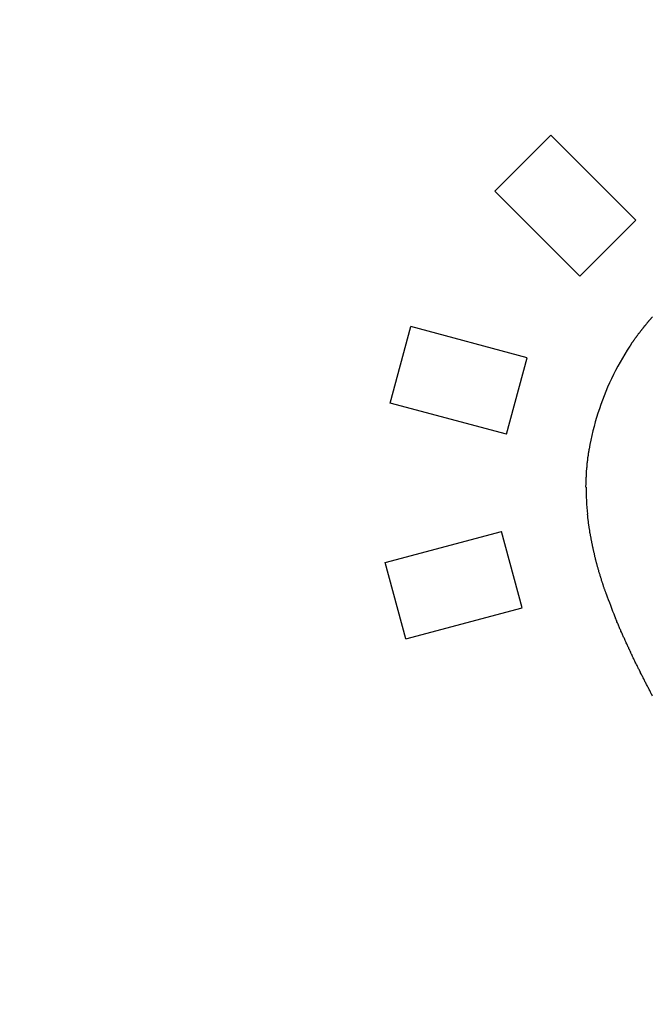
# Model space of a CAD drawing. Extents: x 16 to 2058, y 133 to 1706.
# Drawn here: x 603 to 606, y 820 to 824 of the extents above; entities that cross this region are included whole.
import ezdxf

# ---------------------------------------------------------------- set-up
doc = ezdxf.new("R2010")
doc.units = 0
doc.layers.get('0').update_dxf_attribs({"linetype": 'CONTINUOUS'})
doc.layers.get('DEFPOINTS').update_dxf_attribs({"linetype": 'CONTINUOUS'})
doc.styles.add('標準', font='txt')
doc.dimstyles.get("Standard").update_dxf_attribs({"dimtxt": 0.18, "dimasz": 0.18, "dimexe": 0.18, "dimexo": 0.0625, "dimgap": 0.09, "dimtad": 0, "dimtih": 1, "dimtoh": 1, "dimzin": 0, "dimcen": 0.09, "dimazin": 3, "dimtfac": 1, "dimtofl": 0, "dimtmove": 0, "dimatfit": 3})

# ---------------------------------------------------------------- blocks, each defined once
blk = doc.blocks.new('*U54')
at = {"style": '標準'}
blk.add_text('94.9', height=20, rotation=90, dxfattribs=at).set_placement((536.4986, 770.8184))
blk = doc.blocks.new('*D27')
for p, q in [((575.1442, 844.1317), (536.4986, 844.1317)), ((538.4986, 841.1317), (538.4986, 752.2817)), ((633.9495, 749.2817), (536.4986, 749.2817))]:
    blk.add_line(p, q)
for points in [[(537.9986, 841.1317), (538.9986, 841.1317), (538.4986, 844.1317)], [(537.9986, 752.2817), (538.9986, 752.2817), (538.4986, 749.2817)]]:
    blk.add_solid(points)
at = {"layer": 'DEFPOINTS', "color": 0}
for p in [(576.1442, 844.1317), (538.4986, 749.2817), (634.9495, 749.2817)]:
    blk.add_point(p, dxfattribs=at)
blk.add_blockref('*U54', (0, 0))

msp = doc.modelspace()

# ---------------------------------------------------------------- linework, layer by layer
at = {"linetype": 'CONTINUOUS'}
for p, q in [((604.8998, 823.5964), (605.1526, 823.8492)), ((605.5367, 823.465), (605.1526, 823.8492)), ((605.2839, 823.2123), (604.8998, 823.5964)), ((605.2839, 823.2123), (605.5367, 823.465)), ((604.4281, 822.6391), (604.5206, 822.9847)), ((605.0453, 822.8441), (604.5206, 822.9847)), ((604.9528, 822.4986), (605.0453, 822.8441)), ((604.9528, 822.4986), (604.4281, 822.6391)), ((604.4056, 821.9201), (604.9303, 822.0605)), ((605.0227, 821.715), (604.9303, 822.0605)), ((604.4982, 821.5746), (604.4056, 821.9201)), ((604.4982, 821.5746), (605.0227, 821.715))]:
    msp.add_line(p, q, dxfattribs=at)
for points in [[(605.509, 822.896, 0), (605.51, 822.898, 0), (605.512, 822.899, 0), (605.513, 822.901, 0), (605.514, 822.903, 0), (605.515, 822.904, 0), (605.516, 822.906, 0), (605.517, 822.908, 0), (605.518, 822.909, 0), (605.519, 822.911, 0), (605.52, 822.913, 0), (605.522, 822.914, 0), (605.523, 822.916, 0), (605.524, 822.918, 0), (605.525, 822.919, 0), (605.526, 822.921, 0), (605.527, 822.922, 0), (605.528, 822.924, 0), (605.53, 822.926, 0), (605.531, 822.927, 0), (605.532, 822.929, 0), (605.533, 822.931, 0), (605.534, 822.932, 0), (605.535, 822.934, 0), (605.536, 822.935, 0), (605.538, 822.937, 0), (605.539, 822.939, 0), (605.54, 822.94, 0), (605.541, 822.942, 0), (605.542, 822.944, 0), (605.544, 822.945, 0), (605.545, 822.947, 0), (605.546, 822.948, 0), (605.547, 822.95, 0), (605.548, 822.952, 0), (605.549, 822.953, 0), (605.551, 822.955, 0), (605.552, 822.956, 0), (605.553, 822.958, 0), (605.554, 822.959, 0), (605.556, 822.961, 0), (605.557, 822.963, 0), (605.558, 822.964, 0), (605.559, 822.966, 0), (605.56, 822.967, 0), (605.562, 822.969, 0), (605.563, 822.971, 0), (605.564, 822.972, 0), (605.565, 822.974, 0), (605.567, 822.975, 0), (605.568, 822.977, 0), (605.569, 822.978, 0), (605.57, 822.98, 0), (605.571, 822.981, 0), (605.573, 822.983, 0), (605.574, 822.985, 0), (605.575, 822.986, 0), (605.576, 822.988, 0), (605.578, 822.989, 0), (605.579, 822.991, 0), (605.58, 822.992, 0), (605.582, 822.994, 0), (605.583, 822.995, 0), (605.584, 822.997, 0), (605.585, 822.998, 0), (605.587, 823, 0), (605.588, 823.002, 0), (605.589, 823.003, 0), (605.59, 823.005, 0), (605.592, 823.006, 0), (605.593, 823.008, 0), (605.594, 823.009, 0), (605.596, 823.011, 0), (605.597, 823.012, 0), (605.598, 823.014, 0), (605.6, 823.015, 0), (605.601, 823.017, 0), (605.602, 823.018, 0), (605.604, 823.02, 0), (605.605, 823.021, 0), (605.606, 823.023, 0), (605.607, 823.024, 0), (605.609, 823.026, 0), (605.61, 823.027, 0), (605.611, 823.029, 0)], [(605.311, 822.26, 0), (605.311, 822.262, 0), (605.311, 822.263, 0), (605.311, 822.264, 0), (605.311, 822.266, 0), (605.311, 822.267, 0), (605.311, 822.268, 0), (605.312, 822.27, 0), (605.312, 822.271, 0), (605.312, 822.272, 0), (605.312, 822.274, 0), (605.312, 822.275, 0), (605.312, 822.276, 0), (605.312, 822.278, 0), (605.312, 822.279, 0), (605.312, 822.28, 0), (605.312, 822.282, 0), (605.312, 822.283, 0), (605.312, 822.285, 0), (605.312, 822.286, 0), (605.312, 822.287, 0), (605.312, 822.289, 0), (605.312, 822.29, 0), (605.312, 822.291, 0), (605.312, 822.293, 0), (605.312, 822.294, 0), (605.312, 822.295, 0), (605.312, 822.297, 0), (605.312, 822.298, 0), (605.312, 822.299, 0), (605.312, 822.301, 0), (605.312, 822.302, 0), (605.312, 822.303, 0), (605.312, 822.305, 0), (605.313, 822.306, 0), (605.313, 822.307, 0), (605.313, 822.309, 0), (605.313, 822.31, 0), (605.313, 822.312, 0), (605.313, 822.313, 0), (605.313, 822.314, 0), (605.313, 822.316, 0), (605.313, 822.317, 0), (605.313, 822.318, 0), (605.313, 822.32, 0), (605.313, 822.321, 0), (605.313, 822.322, 0), (605.313, 822.324, 0), (605.314, 822.325, 0), (605.314, 822.326, 0), (605.314, 822.328, 0), (605.314, 822.329, 0), (605.314, 822.33, 0), (605.314, 822.332, 0), (605.314, 822.333, 0), (605.314, 822.334, 0), (605.314, 822.336, 0), (605.314, 822.337, 0), (605.315, 822.339, 0), (605.315, 822.34, 0), (605.315, 822.341, 0), (605.315, 822.343, 0), (605.315, 822.344, 0), (605.315, 822.345, 0), (605.315, 822.347, 0), (605.315, 822.348, 0), (605.315, 822.349, 0), (605.316, 822.351, 0), (605.316, 822.352, 0), (605.316, 822.353, 0), (605.316, 822.355, 0), (605.316, 822.356, 0), (605.316, 822.357, 0), (605.316, 822.359, 0), (605.316, 822.36, 0), (605.317, 822.361, 0), (605.317, 822.363, 0), (605.317, 822.364, 0), (605.317, 822.366, 0), (605.317, 822.367, 0), (605.317, 822.368, 0), (605.317, 822.37, 0), (605.318, 822.371, 0), (605.318, 822.372, 0), (605.318, 822.374, 0), (605.318, 822.375, 0), (605.318, 822.376, 0), (605.318, 822.378, 0), (605.318, 822.379, 0), (605.319, 822.38, 0), (605.319, 822.382, 0), (605.319, 822.383, 0), (605.319, 822.384, 0), (605.319, 822.386, 0), (605.319, 822.387, 0), (605.32, 822.388, 0), (605.32, 822.39, 0), (605.32, 822.391, 0), (605.32, 822.393, 0), (605.32, 822.394, 0), (605.32, 822.395, 0), (605.321, 822.397, 0), (605.321, 822.398, 0), (605.321, 822.399, 0), (605.321, 822.401, 0), (605.321, 822.402, 0), (605.322, 822.403, 0), (605.322, 822.405, 0), (605.322, 822.406, 0), (605.322, 822.407, 0), (605.322, 822.409, 0), (605.323, 822.41, 0), (605.323, 822.411, 0), (605.323, 822.413, 0), (605.323, 822.414, 0), (605.323, 822.415, 0), (605.324, 822.417, 0), (605.324, 822.418, 0), (605.324, 822.42, 0), (605.324, 822.421, 0), (605.324, 822.422, 0), (605.325, 822.424, 0), (605.325, 822.425, 0), (605.325, 822.426, 0), (605.325, 822.428, 0), (605.325, 822.429, 0), (605.326, 822.43, 0), (605.326, 822.432, 0)], [(605.403, 821.778, 0), (605.402, 821.781, 0), (605.401, 821.784, 0), (605.4, 821.787, 0), (605.399, 821.789, 0), (605.398, 821.792, 0), (605.397, 821.795, 0), (605.396, 821.798, 0), (605.395, 821.8, 0), (605.394, 821.803, 0), (605.393, 821.806, 0), (605.392, 821.809, 0), (605.391, 821.811, 0), (605.39, 821.814, 0), (605.389, 821.817, 0), (605.389, 821.82, 0), (605.388, 821.822, 0), (605.387, 821.825, 0), (605.386, 821.828, 0), (605.385, 821.831, 0), (605.384, 821.833, 0), (605.383, 821.836, 0), (605.382, 821.839, 0), (605.381, 821.842, 0), (605.381, 821.845, 0), (605.38, 821.847, 0), (605.379, 821.85, 0), (605.378, 821.853, 0), (605.377, 821.856, 0), (605.376, 821.858, 0), (605.375, 821.861, 0), (605.375, 821.864, 0), (605.374, 821.867, 0), (605.373, 821.87, 0), (605.372, 821.872, 0), (605.371, 821.875, 0), (605.37, 821.878, 0), (605.37, 821.881, 0), (605.369, 821.884, 0), (605.368, 821.886, 0), (605.367, 821.889, 0), (605.366, 821.892, 0), (605.366, 821.895, 0), (605.365, 821.898, 0), (605.364, 821.901, 0), (605.363, 821.903, 0), (605.362, 821.906, 0), (605.362, 821.909, 0), (605.361, 821.912, 0), (605.36, 821.915, 0), (605.359, 821.917, 0), (605.359, 821.92, 0), (605.358, 821.923, 0), (605.357, 821.926, 0), (605.356, 821.929, 0), (605.356, 821.932, 0), (605.355, 821.934, 0), (605.354, 821.937, 0), (605.354, 821.94, 0), (605.353, 821.943, 0), (605.352, 821.946, 0), (605.351, 821.949, 0), (605.351, 821.951, 0), (605.35, 821.954, 0), (605.349, 821.957, 0), (605.349, 821.96, 0), (605.348, 821.963, 0), (605.347, 821.966, 0), (605.347, 821.968, 0), (605.346, 821.971, 0), (605.345, 821.974, 0), (605.345, 821.977, 0), (605.344, 821.98, 0), (605.343, 821.983, 0), (605.343, 821.986, 0), (605.342, 821.988, 0), (605.342, 821.991, 0), (605.341, 821.994, 0), (605.34, 821.997, 0), (605.34, 822, 0), (605.339, 822.003, 0), (605.339, 822.006, 0), (605.338, 822.008, 0), (605.337, 822.011, 0), (605.337, 822.014, 0), (605.336, 822.017, 0), (605.336, 822.02, 0), (605.335, 822.023, 0), (605.335, 822.026, 0), (605.334, 822.029, 0), (605.334, 822.031, 0), (605.333, 822.034, 0), (605.333, 822.037, 0), (605.332, 822.04, 0), (605.331, 822.043, 0), (605.331, 822.046, 0), (605.33, 822.049, 0), (605.33, 822.052, 0), (605.329, 822.054, 0), (605.329, 822.057, 0), (605.329, 822.06, 0), (605.328, 822.063, 0), (605.328, 822.066, 0), (605.327, 822.069, 0), (605.327, 822.072, 0), (605.326, 822.075, 0), (605.326, 822.077, 0), (605.325, 822.08, 0), (605.325, 822.083, 0), (605.324, 822.086, 0), (605.324, 822.089, 0), (605.324, 822.092, 0), (605.323, 822.095, 0), (605.323, 822.098, 0), (605.322, 822.101, 0), (605.322, 822.103, 0), (605.322, 822.106, 0), (605.321, 822.109, 0), (605.321, 822.112, 0), (605.321, 822.115, 0), (605.32, 822.118, 0), (605.32, 822.121, 0), (605.32, 822.124, 0), (605.319, 822.127, 0), (605.319, 822.129, 0), (605.319, 822.132, 0), (605.318, 822.135, 0), (605.318, 822.138, 0)], [(605.612, 821.316, 0), (605.61, 821.32, 0), (605.608, 821.324, 0), (605.606, 821.327, 0), (605.604, 821.331, 0), (605.603, 821.335, 0), (605.601, 821.339, 0), (605.599, 821.342, 0), (605.597, 821.346, 0), (605.595, 821.35, 0), (605.593, 821.354, 0), (605.591, 821.357, 0), (605.589, 821.361, 0), (605.587, 821.365, 0), (605.585, 821.369, 0), (605.583, 821.372, 0), (605.581, 821.376, 0), (605.579, 821.38, 0), (605.577, 821.384, 0), (605.576, 821.387, 0), (605.574, 821.391, 0), (605.572, 821.395, 0), (605.57, 821.399, 0), (605.568, 821.402, 0), (605.566, 821.406, 0), (605.564, 821.41, 0), (605.562, 821.414, 0), (605.56, 821.417, 0), (605.558, 821.421, 0), (605.557, 821.425, 0), (605.555, 821.429, 0), (605.553, 821.433, 0), (605.551, 821.436, 0), (605.549, 821.44, 0), (605.547, 821.444, 0), (605.545, 821.448, 0), (605.544, 821.451, 0), (605.542, 821.455, 0), (605.54, 821.459, 0), (605.538, 821.463, 0), (605.536, 821.466, 0), (605.534, 821.47, 0), (605.532, 821.474, 0), (605.531, 821.478, 0), (605.529, 821.481, 0), (605.527, 821.485, 0), (605.525, 821.489, 0), (605.523, 821.493, 0), (605.522, 821.496, 0), (605.52, 821.5, 0), (605.518, 821.504, 0), (605.516, 821.508, 0), (605.514, 821.511, 0), (605.513, 821.515, 0), (605.511, 821.519, 0), (605.509, 821.523, 0), (605.507, 821.527, 0), (605.505, 821.53, 0), (605.504, 821.534, 0), (605.502, 821.538, 0), (605.5, 821.542, 0), (605.498, 821.545, 0), (605.497, 821.549, 0), (605.495, 821.553, 0), (605.493, 821.557, 0), (605.491, 821.561, 0), (605.49, 821.564, 0), (605.488, 821.568, 0), (605.486, 821.572, 0), (605.485, 821.576, 0), (605.483, 821.58, 0), (605.481, 821.583, 0), (605.479, 821.587, 0), (605.478, 821.591, 0), (605.476, 821.595, 0), (605.474, 821.599, 0), (605.473, 821.602, 0), (605.471, 821.606, 0), (605.469, 821.61, 0), (605.468, 821.614, 0), (605.466, 821.618, 0), (605.464, 821.621, 0), (605.463, 821.625, 0), (605.461, 821.629, 0), (605.46, 821.633, 0), (605.458, 821.637, 0), (605.456, 821.641, 0), (605.455, 821.644, 0), (605.453, 821.648, 0), (605.451, 821.652, 0), (605.45, 821.656, 0), (605.448, 821.66, 0), (605.447, 821.664, 0), (605.445, 821.667, 0), (605.444, 821.671, 0), (605.442, 821.675, 0)]]:
    msp.add_polyline3d(points)
for centre, radius, start, end in [((606.5137, 822.2323), 1.204, 146.5389, 154.5761), ((606.532, 822.2228), 1.2246, 154.5412, 162.3303), ((606.4763, 822.2398), 1.1664, 162.2982, 170.5339), ((606.4853, 822.2617), 1.1739, 180.0669, 186.0419), ((607.659, 822.5788), 2.3941, 199.5311, 202.1756)]:
    msp.add_arc(centre, radius, start, end, dxfattribs=at)

# ---------------------------------------------------------------- dimensions: what is measured, and where the dimension line sits
dim = msp.add_linear_dim(base=(538.4986, 749.2817), p1=(576.1442, 844.1317), p2=(634.9495, 749.2817), angle=90, dimstyle='Standard')
dim.commit()
dim.dimension.update_dxf_attribs({"geometry": '*D27', "text_midpoint": (526.4986, 796.7067)})

doc.saveas('drawing.dxf')
